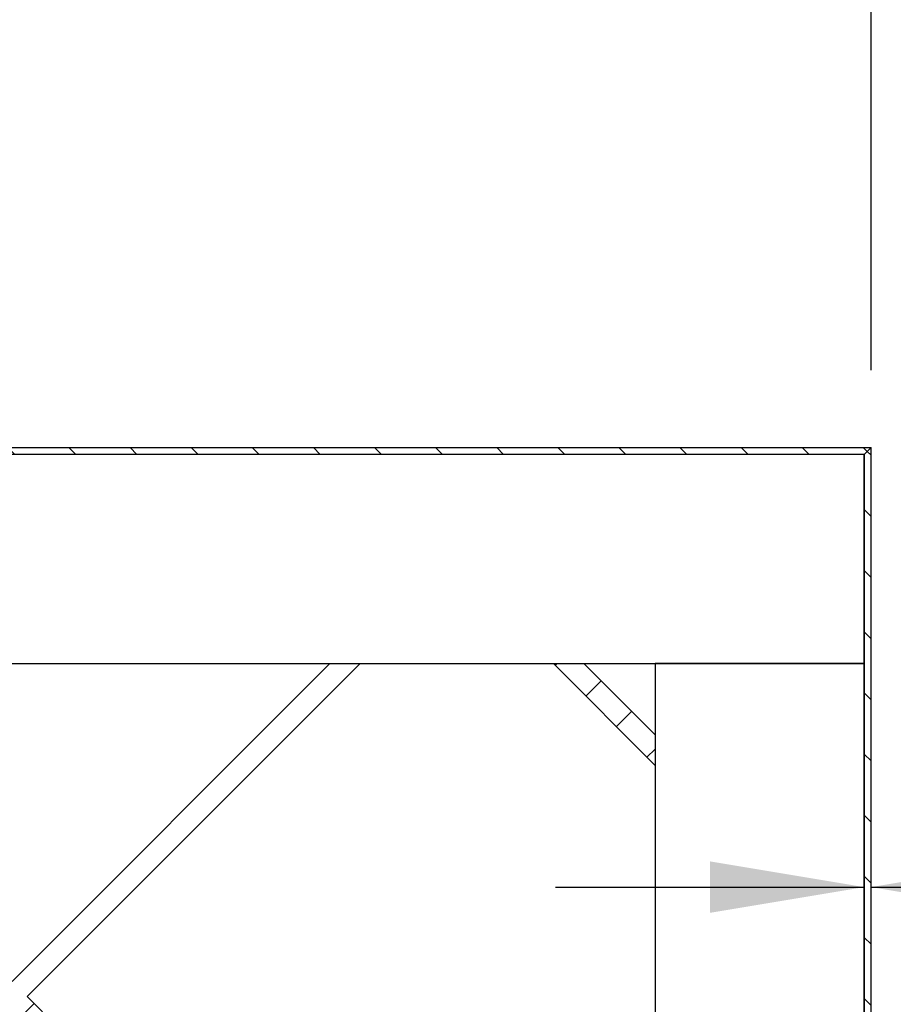
# Model space of a CAD drawing. Units: inches. Extents: x 0 to 33, y 0 to 21.6.
# Drawn here: x 25.2 to 26.7, y 16.1 to 17.6 of the extents above; entities that cross this region are included whole.
import ezdxf
from ezdxf.enums import TextEntityAlignment as Align

# ---------------------------------------------------------------- set-up
doc = ezdxf.new("R2010")
doc.units = ezdxf.units.IN
doc.header["$MEASUREMENT"] = 0
for name, color, linetype in [('Default', 7, 'Continuous'), ('DOOR_CORE', 7, 'Continuous'), ('E1', 7, 'Continuous'), ('E2', 7, 'Continuous'), ('PINE1', 7, 'Continuous'), ('PINE2', 7, 'Continuous')]:
    doc.layers.add(name, color=color, linetype=linetype)
doc.styles.add('SEACAD_Arial', font='arial.ttf')
doc.dimstyles.new('ANSI_(in)', dxfattribs={"dimtxt": 0.25, "dimasz": 0.25, "dimexe": 0.125, "dimexo": 0.125, "dimgap": 0.0625, "dimtad": 0, "dimtih": 1, "dimtoh": 1, "dimlfac": 1.818182, "dimzin": 0, "dimdsep": 46, "dimtxsty": 'SEACAD_Arial', "dimblk1": '_SE_FILLED', "dimblk2": '_SE_FILLED', "dimsah": 1, "dimcen": 0.125, "dimadec": 0, "dimazin": 0, "dimtfac": 0.8, "dimtdec": 3, "dimtofl": 0, "dimtmove": 0, "dimatfit": 3, "dimfxl": 1, "dimtolj": 1, "dimtzin": 0, "dimarcsym": 0})

# ---------------------------------------------------------------- blocks, each defined once
blk = doc.blocks.new('SE7')
at = {"layer": 'DOOR_CORE', "linetype": 'Continuous'}
h = blk.add_hatch(dxfattribs=at)
h.set_pattern_fill('LINE', scale=0.56, angle=225, style=0)
h.paths.add_polyline_path([(24.3763, 15.447), (24.4792, 15.3442), (24.3763, 15.2413), (24.3763, 15.1918), (24.5039, 15.3194), (25.1997, 14.6236), (24.6603, 14.0842), (24.7098, 14.0842), (25.2245, 14.5988), (25.7392, 14.0842), (25.7887, 14.0842), (25.2492, 14.6236), (25.9451, 15.3194), (26.2663, 14.9982), (26.2663, 15.0477), (25.9698, 15.3442), (26.2663, 15.6406), (26.2663, 15.6901), (25.9451, 15.3689), (25.2492, 16.0648), (25.7887, 16.6042), (25.7392, 16.6042), (25.2245, 16.0895), (24.7098, 16.6042), (24.6603, 16.6042), (25.1997, 16.0648), (24.5039, 15.3689), (24.3763, 15.4965)])
h.paths.add_polyline_path([(25.9203, 15.3442), (25.2245, 16.04), (24.5287, 15.3442), (25.2245, 14.6483)])
h = blk.add_hatch(dxfattribs=at)
h.set_pattern_fill('LINE', scale=0.56, angle=225, style=0)
h.paths.add_polyline_path([(26.2663, 16.4889), (26.151, 16.6042), (26.1015, 16.6042), (26.2663, 16.4394)])
at = {"layer": 'E1', "linetype": 'Continuous'}
h = blk.add_hatch(dxfattribs=at)
h.set_pattern_fill('LINE', scale=0.56, angle=135, style=0)
h.paths.add_polyline_path([(26.6163, 16.9542), (25.0063, 16.9542), (25.0063, 16.943), (26.6051, 16.943)])
at = {"layer": 'E2', "linetype": 'Continuous'}
h = blk.add_hatch(dxfattribs=at)
h.set_pattern_fill('LINE', scale=0.56, angle=135, style=0)
h.paths.add_polyline_path([(26.6163, 13.7342), (26.6163, 16.9542), (26.6051, 16.943), (26.6051, 13.7454)])
at = {"layer": 'DOOR_CORE', "color": 7, "linetype": 'Continuous'}
for p, q in [((25.7392, 16.6042), (25.2245, 16.0895)), ((25.2492, 16.0648), (25.7887, 16.6042)), ((25.7392, 16.6042), (25.7887, 16.6042)), ((26.1015, 16.6042), (26.151, 16.6042)), ((26.1015, 16.6042), (26.2663, 16.4394)), ((26.2663, 16.4889), (26.151, 16.6042)), ((26.2663, 16.4889), (26.2663, 16.4394)), ((25.9451, 15.3689), (25.2492, 16.0648))]:
    blk.add_line(p, q, dxfattribs=at)
at = {"layer": 'E1', "color": 7, "linetype": 'Continuous'}
for p, q in [((25.0063, 16.9542), (26.6163, 16.9542)), ((26.6163, 16.9542), (26.6051, 16.943)), ((26.6051, 16.943), (25.0063, 16.943))]:
    blk.add_line(p, q, dxfattribs=at)
at = {"layer": 'E2', "color": 7, "linetype": 'Continuous'}
for p, q in [((26.6163, 16.9542), (26.6051, 16.943)), ((26.6163, 13.7342), (26.6163, 16.9542)), ((26.6051, 16.943), (26.6051, 13.7454))]:
    blk.add_line(p, q, dxfattribs=at)
at = {"layer": 'PINE1', "color": 7, "linetype": 'Continuous'}
for p, q in [((26.6051, 16.943), (25.0063, 16.943)), ((26.6051, 16.6042), (26.6051, 16.943)), ((24.3763, 16.6042), (26.6051, 16.6042))]:
    blk.add_line(p, q, dxfattribs=at)
at = {"layer": 'PINE2', "color": 7, "linetype": 'Continuous'}
for p, q in [((26.6051, 16.6042), (26.2663, 16.6042)), ((26.2663, 16.6042), (26.2663, 14.0842)), ((26.6051, 14.0842), (26.6051, 16.6042))]:
    blk.add_line(p, q, dxfattribs=at)
blk = doc.blocks.new('DMBLK782')
at = {"layer": 'Default', "linetype": 'Continuous'}
for points in [[(25.1863, 17.9492), (24.9363, 17.9076), (25.1863, 17.8659)], [(26.3663, 17.9492), (26.3663, 17.8659), (26.6163, 17.9076)]]:
    blk.add_hatch(color=7, dxfattribs=at).paths.add_polyline_path(points)
at = {"layer": 'Default', "color": 7, "linetype": 'Continuous'}
for p, q in [((24.9363, 17.5947), (24.9363, 18.0326)), ((26.6163, 17.0792), (26.6163, 18.0326)), ((27.0583, 17.9076), (24.9363, 17.9076))]:
    blk.add_line(p, q, dxfattribs=at)
at = {"layer": 'Default', "color": 7, "linetype": 'Continuous', "style": 'SEACAD_Arial'}
blk.add_text('6.00', height=0.25, dxfattribs=at).set_placement((27.1458, 18.0326), align=Align.TOP_LEFT)
blk = doc.blocks.new('_SE_FILLED')
at = {"color": 0}
blk.add_line((0, 0), (-1, 0), dxfattribs=at)
blk.add_solid([(0, 0), (-1, -0.1665), (-1, 0.1665), (0, 0)], dxfattribs=at)
blk = doc.blocks.new('DMBLK784')
at = {"layer": 'Default', "linetype": 'Continuous'}
for points in [[(26.3551, 16.2005), (26.6051, 16.2422), (26.3551, 16.2839)], [(26.8663, 16.2005), (26.8663, 16.2839), (26.6163, 16.2422)]]:
    blk.add_hatch(color=7, dxfattribs=at).paths.add_polyline_path(points)
at = {"layer": 'Default', "color": 7, "linetype": 'Continuous'}
for p, q in [((26.1051, 16.2422), (26.6051, 16.2422)), ((26.6163, 16.2422), (27.2313, 16.2422))]:
    blk.add_line(p, q, dxfattribs=at)
at = {"layer": 'Default', "color": 7, "linetype": 'Continuous', "style": 'SEACAD_Arial'}
for s, p in [('(Laminate Edge all sides)', (28.1586, 16.3672)), ('0.04', (27.3188, 16.3672))]:
    blk.add_text(s, height=0.25, dxfattribs=at).set_placement(p, align=Align.TOP_LEFT)

msp = doc.modelspace()

# ---------------------------------------------------------------- block references
at = {"layer": 'Default'}
msp.add_blockref('SE7', (0, 0), dxfattribs=at)

# ---------------------------------------------------------------- dimensions: what is measured, and where the dimension line sits
at = {"layer": 'Default', "color": 7, "linetype": 'Continuous'}
for base, p1, p2, text, picture, middle in [((24.9363, 17.90756), (26.6163, 16.95418), (24.9363, 17.53658), '\\A1;<>', 'DMBLK782', (27.0583, 17.90756)), ((26.6163, 16.24222), (26.6051, 16.60418), (26.6163, 16.95418), '\\A1;<> (Laminate Edge all sides)', 'DMBLK784', (27.2313, 16.24222))]:
    dim = msp.add_linear_dim(base=base, p1=p1, p2=p2, text=text, dimstyle='ANSI_(in)', override={"dimlfac": 3.571429}, dxfattribs=at)
    dim.commit()
    dim.dimension.update_dxf_attribs({"geometry": picture, "text_midpoint": middle, "dimtype": 160})

doc.saveas('drawing.dxf')
